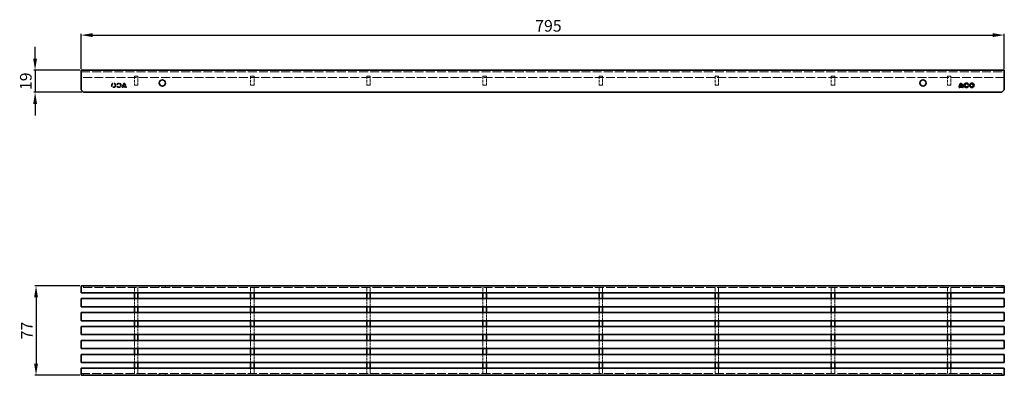
# Model space of a CAD drawing. Units: millimetres. Extents: x 175 to 1023, y 742 to 1048.
import ezdxf

# ---------------------------------------------------------------- set-up
doc = ezdxf.new("R2010")
doc.units = ezdxf.units.MM
doc.header["$LTSCALE"] = 4
doc.linetypes.add('DASHED_SPACE', pattern=[0.2067, 0.1654, -0.0413])
for name, color, linetype, lineweight in [('AM_5', 3, 'Continuous', 25), ('Hidden (ISO)', 142, 'DASHED_SPACE', 9), ('Visible (ISO)', 7, 'Continuous', 35)]:
    doc.layers.add(name, color=color, linetype=linetype, lineweight=lineweight)
doc.styles.get("Standard").update_dxf_attribs({"font": 'tahoma.ttf'})
doc.dimstyles.new('AM_DIN$0', dxfattribs={"dimtxt": 3.5, "dimasz": 2.5, "dimexe": 1, "dimexo": 1, "dimgap": 1.5, "dimtad": 1, "dimdsep": 46, "dimtxsty": 'Standard', "dimcen": 0, "dimclrd": 256, "dimclre": 256, "dimclrt": 2, "dimadec": 0, "dimazin": 2, "dimtp": 0.1, "dimtm": 0.1, "dimtfac": 0.71, "dimtdec": 3, "dimtmove": 0, "dimatfit": 3, "dimfxl": 1, "dimlwd": -1, "dimlwe": -1, "dimarcsym": 0})

# ---------------------------------------------------------------- blocks, each defined once
blk = doc.blocks.new('*D58')
at = {"layer": 'AM_5'}
for p, q in [((188.62, 1014.31), (188.62, 1024.31)), ((227.19, 1004.31), (187.62, 1004.31)), ((188.62, 1004.31), (188.62, 985.31)), ((229.19, 985.31), (187.62, 985.31)), ((188.62, 975.31), (188.62, 965.31))]:
    blk.add_line(p, q, dxfattribs=at)
for points in [[(186.96, 1014.31), (190.29, 1014.31), (188.62, 1004.31)], [(186.96, 975.31), (190.29, 975.31), (188.62, 985.31)]]:
    blk.add_solid(points, dxfattribs=at)
at = {"layer": 'Defpoints', "color": 0}
for p in [(228.19, 1004.31), (188.62, 985.31), (230.19, 985.31)]:
    blk.add_point(p, dxfattribs=at)
at = {"layer": 'AM_5', "color": 2, "insert": (181.93, 994.81), "char_height": 10, "attachment_point": 5, "rotation": 90}
blk.add_mtext('19', dxfattribs=at)
blk = doc.blocks.new('*D59')
at = {"layer": 'AM_5'}
for p, q in [((228.19, 1005.31), (228.19, 1035.53)), ((238.19, 1034.53), (1013.19, 1034.53)), ((1023.19, 1005.31), (1023.19, 1035.53))]:
    blk.add_line(p, q, dxfattribs=at)
for points in [[(238.19, 1036.19), (238.19, 1032.86), (228.19, 1034.53)], [(1013.19, 1036.19), (1013.19, 1032.86), (1023.19, 1034.53)]]:
    blk.add_solid(points, dxfattribs=at)
at = {"layer": 'Defpoints', "color": 0}
for p in [(1023.19, 1034.53), (228.19, 1004.31), (1023.19, 1004.31)]:
    blk.add_point(p, dxfattribs=at)
at = {"layer": 'AM_5', "color": 2, "insert": (630.64, 1041.23), "char_height": 10, "attachment_point": 5}
blk.add_mtext('795', dxfattribs=at)
blk = doc.blocks.new('*D60')
at = {"layer": 'AM_5'}
for p, q in [((227.19, 818.75), (188.43, 818.75)), ((189.43, 808.75), (189.43, 751.75)), ((227.19, 741.75), (188.43, 741.75))]:
    blk.add_line(p, q, dxfattribs=at)
for points in [[(187.77, 808.75), (191.1, 808.75), (189.43, 818.75)], [(187.77, 751.75), (191.1, 751.75), (189.43, 741.75)]]:
    blk.add_solid(points, dxfattribs=at)
at = {"layer": 'Defpoints', "color": 0}
for p in [(228.19, 818.75), (189.43, 741.75), (228.19, 741.75)]:
    blk.add_point(p, dxfattribs=at)
at = {"layer": 'AM_5', "color": 2, "insert": (182.93, 780.25), "char_height": 10, "attachment_point": 5, "rotation": 90}
blk.add_mtext('77', dxfattribs=at)

msp = doc.modelspace()

# ---------------------------------------------------------------- linework, layer by layer
at = {"layer": 'Hidden (ISO)', "ltscale": 11.584801}
for p, q in [((228.193, 1002.811), (1023.193, 1002.811)), ((1023.193, 998.115), (228.193, 998.115)), ((1023.193, 817.254), (228.193, 817.254)), ((228.193, 743.254), (1023.193, 743.254))]:
    msp.add_line(p, q, dxfattribs=at)
at = {"layer": 'Hidden (ISO)', "ltscale": 0.323697}
msp.add_line((259.099, 992.311), (259.688, 991.971), dxfattribs=at)
at = {"layer": 'Hidden (ISO)', "ltscale": 1.428422}
for p, q in [((277.193, 999.311), (274.193, 999.311)), ((377.193, 999.311), (374.193, 999.311)), ((477.193, 999.311), (474.193, 999.311)), ((577.193, 999.311), (574.193, 999.311)), ((677.193, 999.311), (674.193, 999.311)), ((777.193, 999.311), (774.193, 999.311)), ((877.193, 999.311), (874.193, 999.311)), ((977.193, 999.311), (974.193, 999.311)), ((274.193, 991.311), (277.193, 991.311)), ((374.193, 991.311), (377.193, 991.311)), ((474.193, 991.311), (477.193, 991.311)), ((574.193, 991.311), (577.193, 991.311)), ((674.193, 991.311), (677.193, 991.311)), ((774.193, 991.311), (777.193, 991.311)), ((874.193, 991.311), (877.193, 991.311)), ((974.193, 991.311), (977.193, 991.311))]:
    msp.add_line(p, q, dxfattribs=at)
at = {"layer": 'Hidden (ISO)', "ltscale": 3.809293}
for p, q in [((274.193, 999.311), (274.193, 991.311)), ((277.193, 991.311), (277.193, 999.311)), ((374.193, 999.311), (374.193, 991.311)), ((377.193, 991.311), (377.193, 999.311)), ((474.193, 999.311), (474.193, 991.311)), ((477.193, 991.311), (477.193, 999.311)), ((574.193, 999.311), (574.193, 991.311)), ((577.193, 991.311), (577.193, 999.311)), ((674.193, 999.311), (674.193, 991.311)), ((677.193, 991.311), (677.193, 999.311)), ((774.193, 999.311), (774.193, 991.311)), ((777.193, 991.311), (777.193, 999.311)), ((874.193, 999.311), (874.193, 991.311)), ((877.193, 991.311), (877.193, 999.311)), ((974.193, 999.311), (974.193, 991.311)), ((977.193, 991.311), (977.193, 999.311))]:
    msp.add_line(p, q, dxfattribs=at)
at = {"layer": 'Hidden (ISO)', "ltscale": 0.323696}
msp.add_line((259.688, 990.651), (259.099, 990.311), dxfattribs=at)
at = {"layer": 'Hidden (ISO)', "ltscale": 0.323701}
msp.add_line((263.589, 989.311), (264.269, 989.311), dxfattribs=at)
at = {"layer": 'Hidden (ISO)', "ltscale": 1.036516}
msp.add_line((264.302, 989.871), (266.479, 989.871), dxfattribs=at)
at = {"layer": 'Hidden (ISO)', "ltscale": 0.908677}
msp.add_line((266.345, 990.551), (264.437, 990.551), dxfattribs=at)
at = {"layer": 'Hidden (ISO)', "ltscale": 0.323698}
msp.add_line((266.513, 989.311), (267.193, 989.311), dxfattribs=at)
at = {"layer": 'Hidden (ISO)', "ltscale": 0.714161}
for p, q in [((230.193, 818.754), (230.193, 817.254)), ((295.443, 818.754), (295.443, 817.254)), ((300.943, 818.754), (300.943, 817.254)), ((950.443, 818.754), (950.443, 817.254)), ((955.943, 818.754), (955.943, 817.254)), ((1021.193, 817.254), (1021.193, 818.754)), ((230.193, 743.254), (230.193, 741.754)), ((295.443, 741.754), (295.443, 743.254)), ((300.943, 741.754), (300.943, 743.254)), ((950.443, 741.754), (950.443, 743.254)), ((955.943, 741.754), (955.943, 743.254)), ((1021.193, 741.754), (1021.193, 743.254))]:
    msp.add_line(p, q, dxfattribs=at)
at = {"layer": 'Hidden (ISO)', "ltscale": 0.142752}
for p, q in [((254.271, 818.754), (254.271, 818.454)), ((254.951, 818.754), (254.951, 818.454)), ((257.591, 818.754), (257.591, 818.454)), ((258.271, 818.754), (258.271, 818.454)), ((259.099, 818.754), (259.099, 818.454)), ((259.688, 818.754), (259.688, 818.454)), ((262.151, 818.754), (262.151, 818.454)), ((262.831, 818.754), (262.831, 818.454)), ((263.589, 818.754), (263.589, 818.454)), ((264.269, 818.754), (264.269, 818.454)), ((264.302, 818.754), (264.302, 818.454)), ((264.437, 818.754), (264.437, 818.454)), ((265.391, 818.754), (265.391, 818.454)), ((266.345, 818.754), (266.345, 818.454)), ((266.479, 818.754), (266.479, 818.454)), ((266.513, 818.754), (266.513, 818.454)), ((267.193, 818.754), (267.193, 818.454)), ((984.193, 741.754), (984.193, 742.054)), ((984.873, 741.754), (984.873, 742.054)), ((984.907, 741.754), (984.907, 742.054)), ((985.041, 741.754), (985.041, 742.054)), ((985.995, 741.754), (985.995, 742.054)), ((986.95, 741.754), (986.95, 742.054)), ((987.084, 741.754), (987.084, 742.054)), ((987.118, 741.754), (987.118, 742.054)), ((987.798, 741.754), (987.798, 742.054)), ((988.555, 741.754), (988.555, 742.054)), ((989.235, 741.754), (989.235, 742.054)), ((991.699, 741.754), (991.699, 742.054)), ((992.288, 741.754), (992.288, 742.054)), ((993.115, 741.754), (993.115, 742.054)), ((993.795, 741.754), (993.795, 742.054)), ((996.435, 741.754), (996.435, 742.054)), ((997.115, 741.754), (997.115, 742.054))]:
    msp.add_line(p, q, dxfattribs=at)
at = {"layer": 'Hidden (ISO)', "ltscale": 2.991787}
for p, q in [((254.271, 818.454), (258.271, 818.454)), ((997.115, 742.054), (993.115, 742.054))]:
    msp.add_line(p, q, dxfattribs=at)
at = {"layer": 'Hidden (ISO)', "ltscale": 2.49314}
for p, q in [((259.099, 818.454), (262.831, 818.454)), ((992.288, 742.054), (988.555, 742.054))]:
    msp.add_line(p, q, dxfattribs=at)
at = {"layer": 'Hidden (ISO)', "ltscale": 2.152727}
for p, q in [((263.589, 818.454), (265.391, 818.454)), ((265.391, 818.454), (267.193, 818.454)), ((985.995, 742.054), (984.193, 742.054)), ((987.798, 742.054), (985.995, 742.054))]:
    msp.add_line(p, q, dxfattribs=at)
at = {"layer": 'Hidden (ISO)', "ltscale": 2.142684}
for p, q in [((274.193, 817.254), (274.193, 812.754)), ((277.193, 812.754), (277.193, 817.254)), ((374.193, 817.254), (374.193, 812.754)), ((377.193, 812.754), (377.193, 817.254)), ((474.193, 817.254), (474.193, 812.754)), ((477.193, 812.754), (477.193, 817.254)), ((574.193, 817.254), (574.193, 812.754)), ((577.193, 812.754), (577.193, 817.254)), ((674.193, 817.254), (674.193, 812.754)), ((677.193, 812.754), (677.193, 817.254)), ((774.193, 817.254), (774.193, 812.754)), ((777.193, 812.754), (777.193, 817.254)), ((874.193, 817.254), (874.193, 812.754)), ((877.193, 812.754), (877.193, 817.254)), ((974.193, 817.254), (974.193, 812.754)), ((977.193, 812.754), (977.193, 817.254)), ((274.193, 747.754), (274.193, 743.254)), ((277.193, 743.254), (277.193, 747.754)), ((374.193, 747.754), (374.193, 743.254)), ((377.193, 743.254), (377.193, 747.754)), ((474.193, 747.754), (474.193, 743.254)), ((477.193, 743.254), (477.193, 747.754)), ((574.193, 747.754), (574.193, 743.254)), ((577.193, 743.254), (577.193, 747.754)), ((674.193, 747.754), (674.193, 743.254)), ((677.193, 743.254), (677.193, 747.754)), ((774.193, 747.754), (774.193, 743.254)), ((777.193, 743.254), (777.193, 747.754)), ((874.193, 747.754), (874.193, 743.254)), ((877.193, 743.254), (877.193, 747.754)), ((974.193, 747.754), (974.193, 743.254)), ((977.193, 743.254), (977.193, 747.754))]:
    msp.add_line(p, q, dxfattribs=at)
at = {"layer": 'Hidden (ISO)', "ltscale": 3.333119}
for p, q in [((274.193, 807.754), (274.193, 800.754)), ((277.193, 800.754), (277.193, 807.754)), ((374.193, 807.754), (374.193, 800.754)), ((377.193, 800.754), (377.193, 807.754)), ((474.193, 807.754), (474.193, 800.754)), ((477.193, 800.754), (477.193, 807.754)), ((574.193, 807.754), (574.193, 800.754)), ((577.193, 800.754), (577.193, 807.754)), ((674.193, 807.754), (674.193, 800.754)), ((677.193, 800.754), (677.193, 807.754)), ((774.193, 807.754), (774.193, 800.754)), ((777.193, 800.754), (777.193, 807.754)), ((874.193, 807.754), (874.193, 800.754)), ((877.193, 800.754), (877.193, 807.754)), ((974.193, 807.754), (974.193, 800.754)), ((977.193, 800.754), (977.193, 807.754)), ((274.193, 795.754), (274.193, 788.754)), ((277.193, 788.754), (277.193, 795.754)), ((374.193, 795.754), (374.193, 788.754)), ((377.193, 788.754), (377.193, 795.754)), ((474.193, 795.754), (474.193, 788.754)), ((477.193, 788.754), (477.193, 795.754)), ((574.193, 795.754), (574.193, 788.754)), ((577.193, 788.754), (577.193, 795.754)), ((674.193, 795.754), (674.193, 788.754)), ((677.193, 788.754), (677.193, 795.754)), ((774.193, 795.754), (774.193, 788.754)), ((777.193, 788.754), (777.193, 795.754)), ((874.193, 795.754), (874.193, 788.754)), ((877.193, 788.754), (877.193, 795.754)), ((974.193, 795.754), (974.193, 788.754)), ((977.193, 788.754), (977.193, 795.754)), ((274.193, 783.754), (274.193, 776.754)), ((277.193, 776.754), (277.193, 783.754)), ((374.193, 783.754), (374.193, 776.754)), ((377.193, 776.754), (377.193, 783.754)), ((474.193, 783.754), (474.193, 776.754)), ((477.193, 776.754), (477.193, 783.754)), ((574.193, 783.754), (574.193, 776.754)), ((577.193, 776.754), (577.193, 783.754)), ((674.193, 783.754), (674.193, 776.754)), ((677.193, 776.754), (677.193, 783.754)), ((774.193, 783.754), (774.193, 776.754)), ((777.193, 776.754), (777.193, 783.754)), ((874.193, 783.754), (874.193, 776.754)), ((877.193, 776.754), (877.193, 783.754)), ((974.193, 783.754), (974.193, 776.754)), ((977.193, 776.754), (977.193, 783.754)), ((274.193, 771.754), (274.193, 764.754)), ((277.193, 764.754), (277.193, 771.754)), ((374.193, 771.754), (374.193, 764.754)), ((377.193, 764.754), (377.193, 771.754)), ((474.193, 771.754), (474.193, 764.754)), ((477.193, 764.754), (477.193, 771.754)), ((574.193, 771.754), (574.193, 764.754)), ((577.193, 764.754), (577.193, 771.754)), ((674.193, 771.754), (674.193, 764.754)), ((677.193, 764.754), (677.193, 771.754)), ((774.193, 771.754), (774.193, 764.754)), ((777.193, 764.754), (777.193, 771.754)), ((874.193, 771.754), (874.193, 764.754)), ((877.193, 764.754), (877.193, 771.754)), ((974.193, 771.754), (974.193, 764.754)), ((977.193, 764.754), (977.193, 771.754)), ((274.193, 759.754), (274.193, 752.754)), ((277.193, 752.754), (277.193, 759.754)), ((374.193, 759.754), (374.193, 752.754)), ((377.193, 752.754), (377.193, 759.754)), ((474.193, 759.754), (474.193, 752.754)), ((477.193, 752.754), (477.193, 759.754)), ((574.193, 759.754), (574.193, 752.754)), ((577.193, 752.754), (577.193, 759.754)), ((674.193, 759.754), (674.193, 752.754)), ((677.193, 752.754), (677.193, 759.754)), ((774.193, 759.754), (774.193, 752.754)), ((777.193, 752.754), (777.193, 759.754)), ((874.193, 759.754), (874.193, 752.754)), ((877.193, 752.754), (877.193, 759.754)), ((974.193, 759.754), (974.193, 752.754)), ((977.193, 752.754), (977.193, 759.754))]:
    msp.add_line(p, q, dxfattribs=at)
at = {"layer": 'Hidden (ISO)', "ltscale": 5.983675}
msp.add_circle((256.271, 991.311), 2, dxfattribs=at)
at = {"layer": 'Hidden (ISO)', "ltscale": 3.949195}
msp.add_circle((256.271, 991.311), 1.32, dxfattribs=at)
at = {"layer": 'Hidden (ISO)', "ltscale": 4.98638}
msp.add_arc((260.831, 991.311), 2, 210, 150.000033, dxfattribs=at)
at = {"layer": 'Hidden (ISO)', "ltscale": 3.29098}
msp.add_arc((260.831, 991.311), 1.32, 209.999922, 150, dxfattribs=at)
at = {"layer": 'Hidden (ISO)', "ltscale": 2.152727}
for centre, start, end in [((268.929, 989.311), 131.49073, 180.000002), ((261.853, 989.311), 0, 48.50927)]:
    msp.add_arc(centre, 5.34, start, end, dxfattribs=at)
at = {"layer": 'Hidden (ISO)', "ltscale": 0.974952}
for centre, start, end in [((268.929, 989.311), 139.391303, 164.568006), ((261.853, 989.311), 15.431994, 40.608697)]:
    msp.add_arc(centre, 4.66, start, end, dxfattribs=at)
at = {"layer": 'Hidden (ISO)', "ltscale": 0.267204}
for centre, start, end in [((268.929, 989.311), 173.097987, 180), ((261.853, 989.311), 0, 6.90201)]:
    msp.add_arc(centre, 4.66, start, end, dxfattribs=at)
at = {"layer": 'Visible (ISO)'}
for p, q in [((1023.193, 1004.311), (228.193, 1004.311)), ((228.193, 1001.311), (228.193, 1004.311)), ((228.193, 1001.311), (228.193, 987.311)), ((1023.193, 1001.311), (1023.193, 1004.311)), ((1023.193, 1001.311), (1023.193, 987.311)), ((992.288, 992.311), (991.699, 991.971)), ((230.193, 985.311), (228.193, 987.311)), ((230.193, 985.311), (1021.193, 985.311)), ((984.873, 989.311), (984.193, 989.311)), ((987.084, 989.871), (984.907, 989.871)), ((985.041, 990.551), (986.95, 990.551)), ((987.798, 989.311), (987.118, 989.311)), ((991.699, 990.651), (992.288, 990.311)), ((1023.193, 987.311), (1021.193, 985.311)), ((228.193, 818.754), (1023.193, 818.754)), ((228.193, 818.754), (228.193, 815.754)), ((228.193, 812.754), (228.193, 815.754)), ((1023.193, 818.754), (1023.193, 815.754)), ((1023.193, 812.754), (1023.193, 815.754)), ((1023.193, 812.754), (228.193, 812.754)), ((228.193, 807.754), (228.193, 807.254)), ((1023.193, 807.754), (228.193, 807.754)), ((228.193, 801.254), (228.193, 807.254)), ((274.193, 812.754), (274.193, 807.754)), ((277.193, 807.754), (277.193, 812.754)), ((374.193, 812.754), (374.193, 807.754)), ((377.193, 807.754), (377.193, 812.754)), ((474.193, 812.754), (474.193, 807.754)), ((477.193, 807.754), (477.193, 812.754)), ((574.193, 812.754), (574.193, 807.754)), ((577.193, 807.754), (577.193, 812.754)), ((674.193, 812.754), (674.193, 807.754)), ((677.193, 807.754), (677.193, 812.754)), ((774.193, 812.754), (774.193, 807.754)), ((777.193, 807.754), (777.193, 812.754)), ((874.193, 812.754), (874.193, 807.754)), ((877.193, 807.754), (877.193, 812.754)), ((974.193, 812.754), (974.193, 807.754)), ((977.193, 807.754), (977.193, 812.754)), ((1023.193, 807.254), (1023.193, 807.754)), ((1023.193, 807.254), (1023.193, 801.254)), ((228.193, 801.254), (228.193, 800.754)), ((1023.193, 800.754), (228.193, 800.754)), ((274.193, 800.754), (274.193, 795.754)), ((277.193, 795.754), (277.193, 800.754)), ((374.193, 800.754), (374.193, 795.754)), ((377.193, 795.754), (377.193, 800.754)), ((474.193, 800.754), (474.193, 795.754)), ((477.193, 795.754), (477.193, 800.754)), ((574.193, 800.754), (574.193, 795.754)), ((577.193, 795.754), (577.193, 800.754)), ((674.193, 800.754), (674.193, 795.754)), ((677.193, 795.754), (677.193, 800.754)), ((774.193, 800.754), (774.193, 795.754)), ((777.193, 795.754), (777.193, 800.754)), ((874.193, 800.754), (874.193, 795.754)), ((877.193, 795.754), (877.193, 800.754)), ((974.193, 800.754), (974.193, 795.754)), ((977.193, 795.754), (977.193, 800.754)), ((1023.193, 800.754), (1023.193, 801.254)), ((228.193, 795.754), (228.193, 795.254)), ((1023.193, 795.754), (228.193, 795.754)), ((228.193, 789.254), (228.193, 795.254)), ((228.193, 789.254), (228.193, 788.754)), ((1023.193, 788.754), (228.193, 788.754)), ((274.193, 788.754), (274.193, 783.754)), ((277.193, 783.754), (277.193, 788.754)), ((374.193, 788.754), (374.193, 783.754)), ((377.193, 783.754), (377.193, 788.754)), ((474.193, 788.754), (474.193, 783.754)), ((477.193, 783.754), (477.193, 788.754)), ((574.193, 788.754), (574.193, 783.754)), ((577.193, 783.754), (577.193, 788.754)), ((674.193, 788.754), (674.193, 783.754)), ((677.193, 783.754), (677.193, 788.754)), ((774.193, 788.754), (774.193, 783.754)), ((777.193, 783.754), (777.193, 788.754)), ((874.193, 788.754), (874.193, 783.754)), ((877.193, 783.754), (877.193, 788.754)), ((974.193, 788.754), (974.193, 783.754)), ((977.193, 783.754), (977.193, 788.754)), ((1023.193, 795.254), (1023.193, 795.754)), ((1023.193, 795.254), (1023.193, 789.254)), ((1023.193, 788.754), (1023.193, 789.254)), ((228.193, 783.754), (228.193, 783.254)), ((1023.193, 783.754), (228.193, 783.754)), ((228.193, 777.254), (228.193, 783.254)), ((1023.193, 783.254), (1023.193, 783.754)), ((1023.193, 783.254), (1023.193, 777.254)), ((228.193, 777.254), (228.193, 776.754)), ((1023.193, 776.754), (228.193, 776.754)), ((228.193, 771.754), (228.193, 771.254)), ((1023.193, 771.754), (228.193, 771.754)), ((274.193, 776.754), (274.193, 771.754)), ((277.193, 771.754), (277.193, 776.754)), ((374.193, 776.754), (374.193, 771.754)), ((377.193, 771.754), (377.193, 776.754)), ((474.193, 776.754), (474.193, 771.754)), ((477.193, 771.754), (477.193, 776.754)), ((574.193, 776.754), (574.193, 771.754)), ((577.193, 771.754), (577.193, 776.754)), ((674.193, 776.754), (674.193, 771.754)), ((677.193, 771.754), (677.193, 776.754)), ((774.193, 776.754), (774.193, 771.754)), ((777.193, 771.754), (777.193, 776.754)), ((874.193, 776.754), (874.193, 771.754)), ((877.193, 771.754), (877.193, 776.754)), ((974.193, 776.754), (974.193, 771.754)), ((977.193, 771.754), (977.193, 776.754)), ((1023.193, 776.754), (1023.193, 777.254)), ((1023.193, 771.254), (1023.193, 771.754)), ((228.193, 765.254), (228.193, 771.254)), ((228.193, 765.254), (228.193, 764.754)), ((1023.193, 764.754), (228.193, 764.754)), ((274.193, 764.754), (274.193, 759.754)), ((277.193, 759.754), (277.193, 764.754)), ((374.193, 764.754), (374.193, 759.754)), ((377.193, 759.754), (377.193, 764.754)), ((474.193, 764.754), (474.193, 759.754)), ((477.193, 759.754), (477.193, 764.754)), ((574.193, 764.754), (574.193, 759.754)), ((577.193, 759.754), (577.193, 764.754)), ((674.193, 764.754), (674.193, 759.754)), ((677.193, 759.754), (677.193, 764.754)), ((774.193, 764.754), (774.193, 759.754)), ((777.193, 759.754), (777.193, 764.754)), ((874.193, 764.754), (874.193, 759.754)), ((877.193, 759.754), (877.193, 764.754)), ((974.193, 764.754), (974.193, 759.754)), ((977.193, 759.754), (977.193, 764.754)), ((1023.193, 771.254), (1023.193, 765.254)), ((1023.193, 764.754), (1023.193, 765.254)), ((228.193, 759.754), (228.193, 759.254)), ((1023.193, 759.754), (228.193, 759.754)), ((228.193, 753.254), (228.193, 759.254)), ((1023.193, 759.254), (1023.193, 759.754)), ((1023.193, 759.254), (1023.193, 753.254)), ((228.193, 753.254), (228.193, 752.754)), ((1023.193, 752.754), (228.193, 752.754)), ((228.193, 747.754), (228.193, 744.754)), ((228.193, 747.754), (1023.193, 747.754)), ((274.193, 752.754), (274.193, 747.754)), ((277.193, 747.754), (277.193, 752.754)), ((374.193, 752.754), (374.193, 747.754)), ((377.193, 747.754), (377.193, 752.754)), ((474.193, 752.754), (474.193, 747.754)), ((477.193, 747.754), (477.193, 752.754)), ((574.193, 752.754), (574.193, 747.754)), ((577.193, 747.754), (577.193, 752.754)), ((674.193, 752.754), (674.193, 747.754)), ((677.193, 747.754), (677.193, 752.754)), ((774.193, 752.754), (774.193, 747.754)), ((777.193, 747.754), (777.193, 752.754)), ((874.193, 752.754), (874.193, 747.754)), ((877.193, 747.754), (877.193, 752.754)), ((974.193, 752.754), (974.193, 747.754)), ((977.193, 747.754), (977.193, 752.754)), ((1023.193, 752.754), (1023.193, 753.254)), ((1023.193, 747.754), (1023.193, 744.754)), ((228.193, 741.754), (228.193, 744.754)), ((1023.193, 741.754), (228.193, 741.754)), ((1023.193, 741.754), (1023.193, 744.754))]:
    msp.add_line(p, q, dxfattribs=at)
for centre, radius in [((298.193, 993.311), 2.75), ((953.193, 993.311), 2.75), ((995.115, 991.311), 2), ((995.115, 991.311), 1.32)]:
    msp.add_circle(centre, radius, dxfattribs=at)
for centre, radius, start, end in [((989.533, 989.311), 5.34, 131.49073, 180), ((989.533, 989.311), 4.66, 139.391303, 164.568006), ((982.458, 989.311), 5.34, 359.999997, 48.50927), ((982.458, 989.311), 4.66, 15.431994, 40.608697), ((990.555, 991.311), 2, 29.999967, 330), ((990.555, 991.311), 1.32, 30, 330.000078), ((989.533, 989.311), 4.66, 173.09799, 180), ((982.458, 989.311), 4.66, 0, 6.902013)]:
    msp.add_arc(centre, radius, start, end, dxfattribs=at)

# ---------------------------------------------------------------- dimensions: what is measured, and where the dimension line sits
at = {"layer": 'AM_5'}
dim = msp.add_linear_dim(base=(1023.193, 1034.527), p1=(228.193, 1004.311), p2=(1023.193, 1004.311), dimstyle='AM_DIN$0', override={"dimtxt": 10, "dimasz": 10, "dimtp": 0, "dimtm": 0.5}, dxfattribs=at)
dim.commit()
dim.dimension.update_dxf_attribs({"geometry": '*D59', "text_midpoint": (630.64, 1034.527), "dimtype": 160})
dim = msp.add_linear_dim(base=(188.625, 985.311), p1=(228.193, 1004.311), p2=(230.193, 985.311), angle=90, dimstyle='AM_DIN$0', override={"dimtxt": 10, "dimasz": 10, "dimtp": 0, "dimtm": 0.5}, dxfattribs=at)
dim.commit()
dim.dimension.update_dxf_attribs({"geometry": '*D58', "text_midpoint": (188.625, 994.811), "dimtype": 160})
dim = msp.add_linear_dim(base=(189.432, 741.754), p1=(228.193, 818.754), p2=(228.193, 741.754), angle=90, dimstyle='AM_DIN$0', override={"dimtxt": 10, "dimasz": 10, "dimpost": '', "dimtp": 0, "dimtm": 0.5, "dimtdec": 3, "dimtzin": 8}, dxfattribs=at)
dim.commit()
dim.dimension.update_dxf_attribs({"geometry": '*D60', "text_midpoint": (182.932, 780.254)})

doc.saveas('drawing.dxf')
